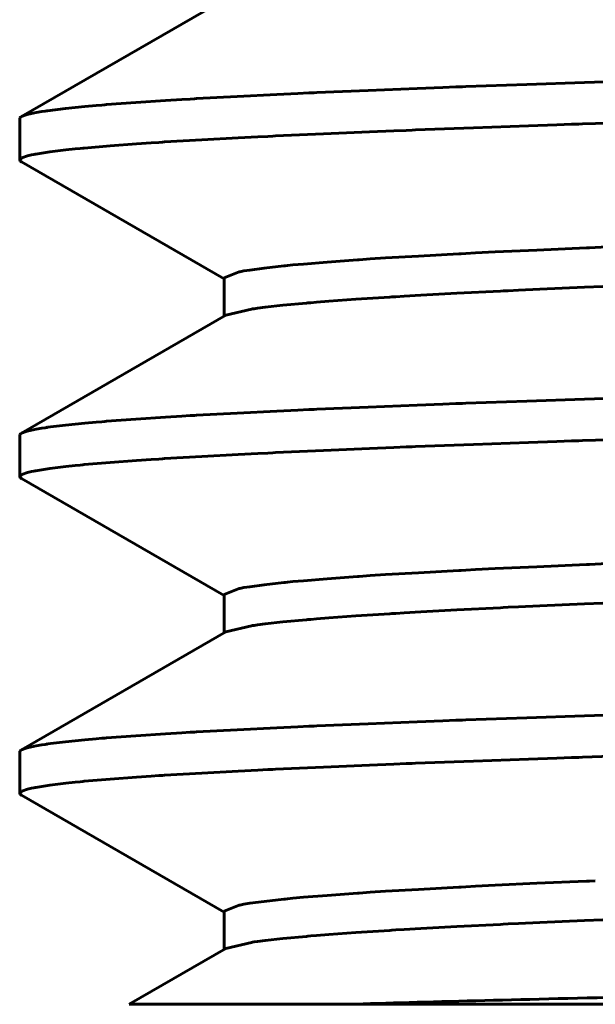
# Model space of a CAD drawing. Units: millimetres. Extents: x -250 to 250, y -664 to 664.
# Drawn here: x -17 to -13, y -414 to -407 of the extents above; entities that cross this region are included whole.
import ezdxf

# ---------------------------------------------------------------- set-up
doc = ezdxf.new("R2010")
doc.units = ezdxf.units.MM
doc.linetypes.add('K5LT_BASIC', pattern=[0])
doc.layers.add('Системный слой (1)', color=7, linetype='Continuous', true_color=0x909090)

# ---------------------------------------------------------------- blocks, each defined once
blk = doc.blocks.new('U40')
at = {"layer": 'Системный слой (1)', "color": 150, "linetype": 'K5LT_BASIC', "lineweight": 60, "true_color": 0x0080ff}
for p, q in [((-13.0418, -407.301), (-13.4427, -407.3154)), ((-12.8338, -407.2938), (-13.0418, -407.301)), ((-12.728, -407.2902), (-12.8338, -407.2938)), ((-12.6747, -407.2884), (-12.728, -407.2902)), ((-12.6479, -407.2875), (-12.6747, -407.2884)), ((-12.1582, -407.2715), (-12.6479, -407.2875)), ((-14.9418, -407.378), (-15.0149, -407.3815)), ((-14.9047, -407.3762), (-14.9418, -407.378)), ((-14.886, -407.3753), (-14.9047, -407.3762)), ((-14.5364, -407.3592), (-14.886, -407.3753)), ((-14.2003, -407.3449), (-14.5364, -407.3592)), ((-14.0241, -407.3377), (-14.2003, -407.3449)), ((-13.934, -407.3341), (-14.0241, -407.3377)), ((-13.8885, -407.3323), (-13.934, -407.3341)), ((-13.8656, -407.3314), (-13.8885, -407.3323)), ((-13.4427, -407.3154), (-13.8656, -407.3314)), ((-16.0916, -407.4469), (-16.2797, -407.463)), ((-15.898, -407.4326), (-16.0916, -407.4469)), ((-15.7921, -407.4254), (-15.898, -407.4326)), ((-15.7369, -407.4218), (-15.7921, -407.4254)), ((-15.7088, -407.42), (-15.7369, -407.4218)), ((-15.6945, -407.4191), (-15.7088, -407.42)), ((-15.4236, -407.4031), (-15.6945, -407.4191)), ((-15.1569, -407.3887), (-15.4236, -407.4031)), ((-15.0149, -407.3815), (-15.1569, -407.3887)), ((-16.6943, -407.5203), (-16.7348, -407.5346)), ((-16.6645, -407.5131), (-16.6943, -407.5203)), ((-16.6472, -407.5096), (-16.6645, -407.5131)), ((-16.638, -407.5078), (-16.6472, -407.5096)), ((-16.6332, -407.5069), (-16.638, -407.5078)), ((-16.5307, -407.4908), (-16.6332, -407.5069)), ((-16.4129, -407.4764), (-16.5307, -407.4908)), ((-16.3446, -407.4693), (-16.4129, -407.4764)), ((-16.3081, -407.4657), (-16.3446, -407.4693)), ((-16.2893, -407.4639), (-16.3081, -407.4657)), ((-16.2797, -407.463), (-16.2893, -407.4639)), ((-16.7348, -407.5346), (-16.75, -407.5503)), ((-16.75, -407.5503), (-16.7487, -407.5549)), ((-16.7487, -407.5549), (-16.7469, -407.5573)), ((-16.7469, -407.5573), (-16.7468, -407.5575)), ((-16.7468, -407.5575), (-16.7465, -407.5578)), ((-16.7465, -407.5578), (-16.7459, -407.5584)), ((-16.7459, -407.5584), (-16.7445, -407.5597)), ((-16.7445, -407.5597), (-16.7412, -407.5622)), ((-16.7412, -407.5622), (-16.7379, -407.5642)), ((-12.8338, -409.6028), (-13.0418, -409.61)), ((-12.728, -409.5992), (-12.8338, -409.6028)), ((-12.6747, -409.5974), (-12.728, -409.5992)), ((-12.6479, -409.5965), (-12.6747, -409.5974)), ((-12.1582, -409.5805), (-12.6479, -409.5965)), ((-14.5364, -409.6682), (-14.886, -409.6843)), ((-14.2003, -409.6539), (-14.5364, -409.6682)), ((-14.0241, -409.6467), (-14.2003, -409.6539)), ((-13.934, -409.6431), (-14.0241, -409.6467)), ((-13.8885, -409.6413), (-13.934, -409.6431)), ((-13.8656, -409.6404), (-13.8885, -409.6413)), ((-13.4427, -409.6244), (-13.8656, -409.6404)), ((-13.0418, -409.61), (-13.4427, -409.6244)), ((-15.898, -409.7416), (-16.0916, -409.7559)), ((-15.7921, -409.7344), (-15.898, -409.7416)), ((-15.7369, -409.7308), (-15.7921, -409.7344)), ((-15.7088, -409.729), (-15.7369, -409.7308)), ((-15.6945, -409.7281), (-15.7088, -409.729)), ((-15.4236, -409.7121), (-15.6945, -409.7281)), ((-15.1569, -409.6977), (-15.4236, -409.7121)), ((-15.0149, -409.6905), (-15.1569, -409.6977)), ((-14.9418, -409.687), (-15.0149, -409.6905)), ((-14.9047, -409.6852), (-14.9418, -409.687)), ((-14.886, -409.6843), (-14.9047, -409.6852)), ((-16.6472, -409.8186), (-16.6645, -409.8221)), ((-16.638, -409.8168), (-16.6472, -409.8186)), ((-16.6332, -409.8159), (-16.638, -409.8168)), ((-16.5307, -409.7998), (-16.6332, -409.8159)), ((-16.4129, -409.7854), (-16.5307, -409.7998)), ((-16.3446, -409.7783), (-16.4129, -409.7854)), ((-16.3081, -409.7747), (-16.3446, -409.7783)), ((-16.2893, -409.7729), (-16.3081, -409.7747)), ((-16.2797, -409.772), (-16.2893, -409.7729)), ((-16.0916, -409.7559), (-16.2797, -409.772)), ((-16.7348, -409.8436), (-16.75, -409.8593)), ((-16.75, -409.8593), (-16.7487, -409.8639)), ((-16.7487, -409.8639), (-16.7469, -409.8663)), ((-16.7469, -409.8663), (-16.7468, -409.8665)), ((-16.7468, -409.8665), (-16.7465, -409.8668)), ((-16.7465, -409.8668), (-16.7459, -409.8674)), ((-16.7459, -409.8674), (-16.7445, -409.8687)), ((-16.7445, -409.8687), (-16.7412, -409.8712)), ((-16.7412, -409.8712), (-16.7379, -409.8732)), ((-16.6943, -409.8293), (-16.7348, -409.8436)), ((-16.6645, -409.8221), (-16.6943, -409.8293)), ((-12.1582, -411.8895), (-12.6479, -411.9055)), ((-14.2003, -411.9629), (-14.5364, -411.9772)), ((-14.0241, -411.9557), (-14.2003, -411.9629)), ((-13.934, -411.9521), (-14.0241, -411.9557)), ((-13.8885, -411.9503), (-13.934, -411.9521)), ((-13.8656, -411.9494), (-13.8885, -411.9503)), ((-13.4427, -411.9334), (-13.8656, -411.9494)), ((-13.0418, -411.919), (-13.4427, -411.9334)), ((-12.8338, -411.9118), (-13.0418, -411.919)), ((-12.728, -411.9082), (-12.8338, -411.9118)), ((-12.6747, -411.9064), (-12.728, -411.9082)), ((-12.6479, -411.9055), (-12.6747, -411.9064)), ((-15.7921, -412.0434), (-15.898, -412.0506)), ((-15.7369, -412.0398), (-15.7921, -412.0434)), ((-15.7088, -412.038), (-15.7369, -412.0398)), ((-15.6945, -412.0371), (-15.7088, -412.038)), ((-15.4236, -412.0211), (-15.6945, -412.0371)), ((-15.1569, -412.0067), (-15.4236, -412.0211)), ((-15.0149, -411.9995), (-15.1569, -412.0067)), ((-14.9418, -411.996), (-15.0149, -411.9995)), ((-14.9047, -411.9942), (-14.9418, -411.996)), ((-14.886, -411.9933), (-14.9047, -411.9942)), ((-14.5364, -411.9772), (-14.886, -411.9933)), ((-16.5307, -412.1088), (-16.6332, -412.1249)), ((-16.4129, -412.0944), (-16.5307, -412.1088)), ((-16.3446, -412.0873), (-16.4129, -412.0944)), ((-16.3081, -412.0837), (-16.3446, -412.0873)), ((-16.2893, -412.0819), (-16.3081, -412.0837)), ((-16.2797, -412.081), (-16.2893, -412.0819)), ((-16.0916, -412.0649), (-16.2797, -412.081)), ((-15.898, -412.0506), (-16.0916, -412.0649)), ((-16.7348, -412.1526), (-16.75, -412.1683)), ((-16.75, -412.1683), (-16.7487, -412.1729)), ((-16.7487, -412.1729), (-16.7469, -412.1753)), ((-16.7469, -412.1753), (-16.7468, -412.1755)), ((-16.7468, -412.1755), (-16.7465, -412.1758)), ((-16.7465, -412.1758), (-16.7459, -412.1764)), ((-16.7459, -412.1764), (-16.7445, -412.1777)), ((-16.7445, -412.1777), (-16.7412, -412.1802)), ((-16.7412, -412.1802), (-16.7379, -412.1822)), ((-16.6943, -412.1383), (-16.7348, -412.1526)), ((-16.6645, -412.1311), (-16.6943, -412.1383)), ((-16.6472, -412.1276), (-16.6645, -412.1311)), ((-16.638, -412.1258), (-16.6472, -412.1276)), ((-16.6332, -412.1249), (-16.638, -412.1258))]:
    blk.add_line(p, q, dxfattribs=at)
blk = doc.blocks.new('U68')
at = {"layer": 'Системный слой (1)', "color": 150, "linetype": 'K5LT_BASIC', "lineweight": 60, "true_color": 0x0080ff}
for p, q in [((-13.8426, -408.2507), (-13.549, -408.2347)), ((-13.549, -408.2347), (-13.5318, -408.2338)), ((-13.5318, -408.2338), (-13.4972, -408.232)), ((-13.4972, -408.232), (-13.4271, -408.2284)), ((-13.4271, -408.2284), (-13.2831, -408.2212)), ((-13.2831, -408.2212), (-12.9799, -408.2069)), ((-12.9799, -408.2069), (-12.6176, -408.1909)), ((-12.6176, -408.1909), (-12.5966, -408.19)), ((-12.5966, -408.19), (-12.5544, -408.1882)), ((-12.5544, -408.1882), (-12.4691, -408.1846)), ((-14.7601, -408.316), (-14.6818, -408.3089)), ((-14.6818, -408.3089), (-14.5085, -408.2945)), ((-14.5085, -408.2945), (-14.288, -408.2785)), ((-14.288, -408.2785), (-14.2748, -408.2776)), ((-14.2748, -408.2776), (-14.2484, -408.2758)), ((-14.2484, -408.2758), (-14.1944, -408.2722)), ((-14.1944, -408.2722), (-14.0825, -408.265)), ((-14.0825, -408.265), (-13.8426, -408.2507)), ((-15.2603, -408.4104), (-15.1497, -408.3661)), ((-15.1497, -408.3661), (-15.1452, -408.3652)), ((-15.1452, -408.3652), (-15.1359, -408.3634)), ((-15.1359, -408.3634), (-15.1163, -408.3598)), ((-15.1163, -408.3598), (-15.0726, -408.3527)), ((-15.0726, -408.3527), (-14.9682, -408.3384)), ((-14.9682, -408.3384), (-14.8241, -408.3223)), ((-14.8241, -408.3223), (-14.8152, -408.3214)), ((-14.8152, -408.3214), (-14.7972, -408.3196)), ((-14.7972, -408.3196), (-14.7601, -408.316)), ((-13.4972, -410.541), (-13.4271, -410.5374)), ((-13.4271, -410.5374), (-13.2831, -410.5302)), ((-13.2831, -410.5302), (-12.9799, -410.5159)), ((-12.9799, -410.5159), (-12.6176, -410.4999)), ((-12.6176, -410.4999), (-12.5966, -410.499)), ((-12.5966, -410.499), (-12.5544, -410.4972)), ((-12.5544, -410.4972), (-12.4691, -410.4936)), ((-14.6818, -410.6179), (-14.5085, -410.6035)), ((-14.5085, -410.6035), (-14.288, -410.5875)), ((-14.288, -410.5875), (-14.2748, -410.5866)), ((-14.2748, -410.5866), (-14.2484, -410.5848)), ((-14.2484, -410.5848), (-14.1944, -410.5812)), ((-14.1944, -410.5812), (-14.0825, -410.574)), ((-14.0825, -410.574), (-13.8426, -410.5597)), ((-13.8426, -410.5597), (-13.549, -410.5437)), ((-13.549, -410.5437), (-13.5318, -410.5428)), ((-13.5318, -410.5428), (-13.4972, -410.541)), ((-15.2603, -410.7194), (-15.1497, -410.6751)), ((-15.1497, -410.6751), (-15.1452, -410.6742)), ((-15.1452, -410.6742), (-15.1359, -410.6724)), ((-15.1359, -410.6724), (-15.1163, -410.6688)), ((-15.1163, -410.6688), (-15.0726, -410.6617)), ((-15.0726, -410.6617), (-14.9682, -410.6474)), ((-14.9682, -410.6474), (-14.8241, -410.6313)), ((-14.8241, -410.6313), (-14.8152, -410.6304)), ((-14.8152, -410.6304), (-14.7972, -410.6286)), ((-14.7972, -410.6286), (-14.7601, -410.625)), ((-14.7601, -410.625), (-14.6818, -410.6179)), ((-13.2831, -412.8392), (-12.9799, -412.8249)), ((-12.9799, -412.8249), (-12.6176, -412.8089)), ((-12.6176, -412.8089), (-12.5966, -412.808)), ((-12.5966, -412.808), (-12.5544, -412.8062)), ((-14.5085, -412.9125), (-14.288, -412.8965)), ((-14.288, -412.8965), (-14.2748, -412.8956)), ((-14.2748, -412.8956), (-14.2484, -412.8938)), ((-14.2484, -412.8938), (-14.1944, -412.8902)), ((-14.1944, -412.8902), (-14.0825, -412.883)), ((-14.0825, -412.883), (-13.8426, -412.8687)), ((-13.8426, -412.8687), (-13.549, -412.8527)), ((-13.549, -412.8527), (-13.5318, -412.8518)), ((-13.5318, -412.8518), (-13.4972, -412.85)), ((-13.4972, -412.85), (-13.4271, -412.8464)), ((-13.4271, -412.8464), (-13.2831, -412.8392)), ((-15.1359, -412.9814), (-15.1163, -412.9778)), ((-15.1163, -412.9778), (-15.0726, -412.9707)), ((-15.0726, -412.9707), (-14.9682, -412.9564)), ((-14.9682, -412.9564), (-14.8241, -412.9403)), ((-14.8241, -412.9403), (-14.8152, -412.9394)), ((-14.8152, -412.9394), (-14.7972, -412.9376)), ((-14.7972, -412.9376), (-14.7601, -412.934)), ((-14.7601, -412.934), (-14.6818, -412.9269)), ((-14.6818, -412.9269), (-14.5085, -412.9125)), ((-15.2603, -413.0284), (-15.1497, -412.9841)), ((-15.1497, -412.9841), (-15.1452, -412.9832)), ((-15.1452, -412.9832), (-15.1359, -412.9814))]:
    blk.add_line(p, q, dxfattribs=at)
blk = doc.blocks.new('U78')
at = {"layer": 'Системный слой (1)', "color": 150, "linetype": 'K5LT_BASIC', "lineweight": 60, "true_color": 0x0080ff}
for p, q in [((-13.8252, -408.5363), (-13.5627, -408.522)), ((-13.5627, -408.522), (-13.2446, -408.506)), ((-13.2446, -408.506), (-13.226, -408.5051)), ((-13.226, -408.5051), (-13.1887, -408.5033)), ((-13.1887, -408.5033), (-13.1132, -408.4997)), ((-13.1132, -408.4997), (-12.9584, -408.4925)), ((-12.9584, -408.4925), (-12.634, -408.4782)), ((-12.634, -408.4782), (-12.2489, -408.4622)), ((-14.8314, -408.6097), (-14.6602, -408.5936)), ((-14.6602, -408.5936), (-14.6499, -408.5927)), ((-14.6499, -408.5927), (-14.6289, -408.5909)), ((-14.6289, -408.5909), (-14.5858, -408.5873)), ((-14.5858, -408.5873), (-14.4956, -408.5802)), ((-14.4956, -408.5802), (-14.2987, -408.5658)), ((-14.2987, -408.5658), (-14.0522, -408.5498)), ((-14.0522, -408.5498), (-14.0376, -408.5489)), ((-14.0376, -408.5489), (-14.0083, -408.5471)), ((-14.0083, -408.5471), (-13.9486, -408.5435)), ((-13.9486, -408.5435), (-13.8252, -408.5363)), ((-15.247, -408.6817), (-15.0602, -408.6374)), ((-15.0602, -408.6374), (-15.0541, -408.6365)), ((-15.0541, -408.6365), (-15.0417, -408.6347)), ((-15.0417, -408.6347), (-15.016, -408.6311)), ((-15.016, -408.6311), (-14.9601, -408.624)), ((-14.9601, -408.624), (-14.8314, -408.6097)), ((-13.5627, -410.831), (-13.2446, -410.815)), ((-13.2446, -410.815), (-13.226, -410.8141)), ((-13.226, -410.8141), (-13.1887, -410.8123)), ((-13.1887, -410.8123), (-13.1132, -410.8087)), ((-13.1132, -410.8087), (-12.9584, -410.8015)), ((-12.9584, -410.8015), (-12.634, -410.7872)), ((-12.634, -410.7872), (-12.2489, -410.7712)), ((-14.6289, -410.8999), (-14.5858, -410.8963)), ((-14.5858, -410.8963), (-14.4956, -410.8892)), ((-14.4956, -410.8892), (-14.2987, -410.8748)), ((-14.2987, -410.8748), (-14.0522, -410.8588)), ((-14.0522, -410.8588), (-14.0376, -410.8579)), ((-14.0376, -410.8579), (-14.0083, -410.8561)), ((-14.0083, -410.8561), (-13.9486, -410.8525)), ((-13.9486, -410.8525), (-13.8252, -410.8453)), ((-13.8252, -410.8453), (-13.5627, -410.831)), ((-15.247, -410.9907), (-15.0602, -410.9464)), ((-15.0602, -410.9464), (-15.0541, -410.9455)), ((-15.0541, -410.9455), (-15.0417, -410.9437)), ((-15.0417, -410.9437), (-15.016, -410.9401)), ((-15.016, -410.9401), (-14.9601, -410.933)), ((-14.9601, -410.933), (-14.8314, -410.9187)), ((-14.8314, -410.9187), (-14.6602, -410.9026)), ((-14.6602, -410.9026), (-14.6499, -410.9017)), ((-14.6499, -410.9017), (-14.6289, -410.8999)), ((-13.5627, -413.14), (-13.2446, -413.124)), ((-13.2446, -413.124), (-13.226, -413.1231)), ((-13.226, -413.1231), (-13.1887, -413.1213)), ((-13.1887, -413.1213), (-13.1132, -413.1177)), ((-13.1132, -413.1177), (-12.9584, -413.1105)), ((-12.9584, -413.1105), (-12.634, -413.0962)), ((-12.634, -413.0962), (-12.2489, -413.0802)), ((-14.4956, -413.1982), (-14.2987, -413.1838)), ((-14.2987, -413.1838), (-14.0522, -413.1678)), ((-14.0522, -413.1678), (-14.0376, -413.1669)), ((-14.0376, -413.1669), (-14.0083, -413.1651)), ((-14.0083, -413.1651), (-13.9486, -413.1615)), ((-13.9486, -413.1615), (-13.8252, -413.1543)), ((-13.8252, -413.1543), (-13.5627, -413.14)), ((-15.247, -413.2997), (-15.0602, -413.2554)), ((-15.0602, -413.2554), (-15.0541, -413.2545)), ((-15.0541, -413.2545), (-15.0417, -413.2527)), ((-15.0417, -413.2527), (-15.016, -413.2491)), ((-15.016, -413.2491), (-14.9601, -413.242)), ((-14.9601, -413.242), (-14.8314, -413.2277)), ((-14.8314, -413.2277), (-14.6602, -413.2116)), ((-14.6602, -413.2116), (-14.6499, -413.2107)), ((-14.6499, -413.2107), (-14.6289, -413.2089)), ((-14.6289, -413.2089), (-14.5858, -413.2053)), ((-14.5858, -413.2053), (-14.4956, -413.1982))]:
    blk.add_line(p, q, dxfattribs=at)
blk = doc.blocks.new('U79')
at = {"layer": 'Системный слой (1)', "color": 150, "linetype": 'K5LT_BASIC', "lineweight": 60, "true_color": 0x0080ff}
for p, q in [((-13.571, -407.0179), (-13.6663, -407.0215)), ((-13.5229, -407.0161), (-13.571, -407.0179)), ((-13.4988, -407.0152), (-13.5229, -407.0161)), ((-13.0538, -406.9992), (-13.4988, -407.0152)), ((-12.6334, -406.9848), (-13.0538, -406.9992)), ((-12.4159, -406.9777), (-12.6334, -406.9848)), ((-15.1645, -407.0869), (-15.461, -407.103)), ((-14.8753, -407.0726), (-15.1645, -407.0869)), ((-14.7222, -407.0654), (-14.8753, -407.0726)), ((-14.6436, -407.0618), (-14.7222, -407.0654)), ((-14.6037, -407.06), (-14.6436, -407.0618)), ((-14.5837, -407.0591), (-14.6037, -407.06)), ((-14.2101, -407.0431), (-14.5837, -407.0591)), ((-13.8528, -407.0287), (-14.2101, -407.0431)), ((-13.6663, -407.0215), (-13.8528, -407.0287)), ((-16.2741, -407.1603), (-16.4163, -407.1746)), ((-16.1937, -407.1531), (-16.2741, -407.1603)), ((-16.1512, -407.1495), (-16.1937, -407.1531)), ((-16.1294, -407.1477), (-16.1512, -407.1495)), ((-16.1183, -407.1468), (-16.1294, -407.1477)), ((-15.9034, -407.1307), (-16.1183, -407.1468)), ((-15.6863, -407.1164), (-15.9034, -407.1307)), ((-15.5687, -407.1092), (-15.6863, -407.1164)), ((-15.5077, -407.1057), (-15.5687, -407.1092)), ((-15.4767, -407.1039), (-15.5077, -407.1057)), ((-15.461, -407.103), (-15.4767, -407.1039)), ((-16.7379, -407.2341), (-16.7446, -407.2388)), ((-16.6956, -407.2185), (-16.7379, -407.2341)), ((-16.6304, -407.2041), (-16.6956, -407.2185)), ((-16.5883, -407.197), (-16.6304, -407.2041)), ((-16.5648, -407.1934), (-16.5883, -407.197)), ((-16.5525, -407.1916), (-16.5648, -407.1934)), ((-16.5463, -407.1907), (-16.5525, -407.1916)), ((-16.4163, -407.1746), (-16.5463, -407.1907)), ((-16.7497, -407.2461), (-16.75, -407.2481)), ((-16.7487, -407.2435), (-16.7497, -407.2461)), ((-16.7479, -407.2423), (-16.7487, -407.2435)), ((-16.7474, -407.2417), (-16.7479, -407.2423)), ((-16.7472, -407.2413), (-16.7474, -407.2417)), ((-16.747, -407.2412), (-16.7472, -407.2413)), ((-16.7446, -407.2388), (-16.747, -407.2412)), ((-13.0538, -409.3082), (-13.4988, -409.3242)), ((-12.6334, -409.2938), (-13.0538, -409.3082)), ((-12.4159, -409.2867), (-12.6334, -409.2938)), ((-14.8753, -409.3816), (-15.1645, -409.3959)), ((-14.7222, -409.3744), (-14.8753, -409.3816)), ((-14.6436, -409.3708), (-14.7222, -409.3744)), ((-14.6037, -409.369), (-14.6436, -409.3708)), ((-14.5837, -409.3681), (-14.6037, -409.369)), ((-14.2101, -409.3521), (-14.5837, -409.3681)), ((-13.8528, -409.3377), (-14.2101, -409.3521)), ((-13.6663, -409.3305), (-13.8528, -409.3377)), ((-13.571, -409.3269), (-13.6663, -409.3305)), ((-13.5229, -409.3251), (-13.571, -409.3269)), ((-13.4988, -409.3242), (-13.5229, -409.3251)), ((-16.1937, -409.4621), (-16.2741, -409.4693)), ((-16.1512, -409.4585), (-16.1937, -409.4621)), ((-16.1294, -409.4567), (-16.1512, -409.4585)), ((-16.1183, -409.4558), (-16.1294, -409.4567)), ((-15.9034, -409.4397), (-16.1183, -409.4558)), ((-15.6863, -409.4254), (-15.9034, -409.4397)), ((-15.5687, -409.4182), (-15.6863, -409.4254)), ((-15.5077, -409.4147), (-15.5687, -409.4182)), ((-15.4767, -409.4129), (-15.5077, -409.4147)), ((-15.461, -409.412), (-15.4767, -409.4129)), ((-15.1645, -409.3959), (-15.461, -409.412)), ((-16.6956, -409.5275), (-16.7379, -409.5431)), ((-16.6304, -409.5131), (-16.6956, -409.5275)), ((-16.5883, -409.506), (-16.6304, -409.5131)), ((-16.5648, -409.5024), (-16.5883, -409.506)), ((-16.5525, -409.5006), (-16.5648, -409.5024)), ((-16.5463, -409.4997), (-16.5525, -409.5006)), ((-16.4163, -409.4836), (-16.5463, -409.4997)), ((-16.2741, -409.4693), (-16.4163, -409.4836)), ((-16.7497, -409.5551), (-16.75, -409.5571)), ((-16.7487, -409.5525), (-16.7497, -409.5551)), ((-16.7479, -409.5513), (-16.7487, -409.5525)), ((-16.7474, -409.5507), (-16.7479, -409.5513)), ((-16.7472, -409.5503), (-16.7474, -409.5507)), ((-16.747, -409.5502), (-16.7472, -409.5503)), ((-16.7446, -409.5478), (-16.747, -409.5502)), ((-16.7379, -409.5431), (-16.7446, -409.5478)), ((-12.6334, -411.6028), (-13.0538, -411.6172)), ((-12.4159, -411.5957), (-12.6334, -411.6028)), ((-14.7222, -411.6834), (-14.8753, -411.6906)), ((-14.6436, -411.6798), (-14.7222, -411.6834)), ((-14.6037, -411.678), (-14.6436, -411.6798)), ((-14.5837, -411.6771), (-14.6037, -411.678)), ((-14.2101, -411.6611), (-14.5837, -411.6771)), ((-13.8528, -411.6467), (-14.2101, -411.6611)), ((-13.6663, -411.6395), (-13.8528, -411.6467)), ((-13.571, -411.6359), (-13.6663, -411.6395)), ((-13.5229, -411.6341), (-13.571, -411.6359)), ((-13.4988, -411.6332), (-13.5229, -411.6341)), ((-13.0538, -411.6172), (-13.4988, -411.6332)), ((-15.9034, -411.7487), (-16.1183, -411.7648)), ((-15.6863, -411.7344), (-15.9034, -411.7487)), ((-15.5687, -411.7272), (-15.6863, -411.7344)), ((-15.5077, -411.7237), (-15.5687, -411.7272)), ((-15.4767, -411.7219), (-15.5077, -411.7237)), ((-15.461, -411.721), (-15.4767, -411.7219)), ((-15.1645, -411.7049), (-15.461, -411.721)), ((-14.8753, -411.6906), (-15.1645, -411.7049)), ((-16.6304, -411.8221), (-16.6956, -411.8365)), ((-16.5883, -411.815), (-16.6304, -411.8221)), ((-16.5648, -411.8114), (-16.5883, -411.815)), ((-16.5525, -411.8096), (-16.5648, -411.8114)), ((-16.5463, -411.8087), (-16.5525, -411.8096)), ((-16.4163, -411.7926), (-16.5463, -411.8087)), ((-16.2741, -411.7783), (-16.4163, -411.7926)), ((-16.1937, -411.7711), (-16.2741, -411.7783)), ((-16.1512, -411.7675), (-16.1937, -411.7711)), ((-16.1294, -411.7657), (-16.1512, -411.7675)), ((-16.1183, -411.7648), (-16.1294, -411.7657)), ((-16.7497, -411.8641), (-16.75, -411.8661)), ((-16.7487, -411.8615), (-16.7497, -411.8641)), ((-16.7479, -411.8603), (-16.7487, -411.8615)), ((-16.7474, -411.8597), (-16.7479, -411.8603)), ((-16.7472, -411.8593), (-16.7474, -411.8597)), ((-16.747, -411.8592), (-16.7472, -411.8593)), ((-16.7446, -411.8568), (-16.747, -411.8592)), ((-16.7379, -411.8521), (-16.7446, -411.8568)), ((-16.6956, -411.8365), (-16.7379, -411.8521))]:
    blk.add_line(p, q, dxfattribs=at)
blk = doc.blocks.new('U120')
at = {"layer": 'Системный слой (1)', "color": 150, "linetype": 'K5LT_BASIC', "lineweight": 60, "true_color": 0x0080ff}
for p, q in [((-13.0418, -407.301), (-13.4427, -407.3154)), ((-12.8338, -407.2938), (-13.0418, -407.301)), ((-12.728, -407.2902), (-12.8338, -407.2938)), ((-12.6747, -407.2884), (-12.728, -407.2902)), ((-12.6479, -407.2875), (-12.6747, -407.2884)), ((-12.1582, -407.2715), (-12.6479, -407.2875)), ((-14.9418, -407.378), (-15.0149, -407.3815)), ((-14.9047, -407.3762), (-14.9418, -407.378)), ((-14.886, -407.3753), (-14.9047, -407.3762)), ((-14.5364, -407.3592), (-14.886, -407.3753)), ((-14.2003, -407.3449), (-14.5364, -407.3592)), ((-14.0241, -407.3377), (-14.2003, -407.3449)), ((-13.934, -407.3341), (-14.0241, -407.3377)), ((-13.8885, -407.3323), (-13.934, -407.3341)), ((-13.8656, -407.3314), (-13.8885, -407.3323)), ((-13.4427, -407.3154), (-13.8656, -407.3314)), ((-16.0916, -407.4469), (-16.2797, -407.463)), ((-15.898, -407.4326), (-16.0916, -407.4469)), ((-15.7921, -407.4254), (-15.898, -407.4326)), ((-15.7369, -407.4218), (-15.7921, -407.4254)), ((-15.7088, -407.42), (-15.7369, -407.4218)), ((-15.6945, -407.4191), (-15.7088, -407.42)), ((-15.4236, -407.4031), (-15.6945, -407.4191)), ((-15.1569, -407.3887), (-15.4236, -407.4031)), ((-15.0149, -407.3815), (-15.1569, -407.3887)), ((-16.6943, -407.5203), (-16.7348, -407.5346)), ((-16.6645, -407.5131), (-16.6943, -407.5203)), ((-16.6472, -407.5096), (-16.6645, -407.5131)), ((-16.638, -407.5078), (-16.6472, -407.5096)), ((-16.6332, -407.5069), (-16.638, -407.5078)), ((-16.5307, -407.4908), (-16.6332, -407.5069)), ((-16.4129, -407.4764), (-16.5307, -407.4908)), ((-16.3446, -407.4693), (-16.4129, -407.4764)), ((-16.3081, -407.4657), (-16.3446, -407.4693)), ((-16.2893, -407.4639), (-16.3081, -407.4657)), ((-16.2797, -407.463), (-16.2893, -407.4639)), ((-16.7348, -407.5346), (-16.75, -407.5503)), ((-16.75, -407.5503), (-16.7487, -407.5549)), ((-16.7487, -407.5549), (-16.7469, -407.5573)), ((-16.7469, -407.5573), (-16.7468, -407.5575)), ((-16.7468, -407.5575), (-16.7465, -407.5578)), ((-16.7465, -407.5578), (-16.7459, -407.5584)), ((-16.7459, -407.5584), (-16.7445, -407.5597)), ((-16.7445, -407.5597), (-16.7412, -407.5622)), ((-16.7412, -407.5622), (-16.7379, -407.5642)), ((-12.8338, -409.6028), (-13.0418, -409.61)), ((-12.728, -409.5992), (-12.8338, -409.6028)), ((-12.6747, -409.5974), (-12.728, -409.5992)), ((-12.6479, -409.5965), (-12.6747, -409.5974)), ((-12.1582, -409.5805), (-12.6479, -409.5965)), ((-14.5364, -409.6682), (-14.886, -409.6843)), ((-14.2003, -409.6539), (-14.5364, -409.6682)), ((-14.0241, -409.6467), (-14.2003, -409.6539)), ((-13.934, -409.6431), (-14.0241, -409.6467)), ((-13.8885, -409.6413), (-13.934, -409.6431)), ((-13.8656, -409.6404), (-13.8885, -409.6413)), ((-13.4427, -409.6244), (-13.8656, -409.6404)), ((-13.0418, -409.61), (-13.4427, -409.6244)), ((-15.898, -409.7416), (-16.0916, -409.7559)), ((-15.7921, -409.7344), (-15.898, -409.7416)), ((-15.7369, -409.7308), (-15.7921, -409.7344)), ((-15.7088, -409.729), (-15.7369, -409.7308)), ((-15.6945, -409.7281), (-15.7088, -409.729)), ((-15.4236, -409.7121), (-15.6945, -409.7281)), ((-15.1569, -409.6977), (-15.4236, -409.7121)), ((-15.0149, -409.6905), (-15.1569, -409.6977)), ((-14.9418, -409.687), (-15.0149, -409.6905)), ((-14.9047, -409.6852), (-14.9418, -409.687)), ((-14.886, -409.6843), (-14.9047, -409.6852)), ((-16.6472, -409.8186), (-16.6645, -409.8221)), ((-16.638, -409.8168), (-16.6472, -409.8186)), ((-16.6332, -409.8159), (-16.638, -409.8168)), ((-16.5307, -409.7998), (-16.6332, -409.8159)), ((-16.4129, -409.7854), (-16.5307, -409.7998)), ((-16.3446, -409.7783), (-16.4129, -409.7854)), ((-16.3081, -409.7747), (-16.3446, -409.7783)), ((-16.2893, -409.7729), (-16.3081, -409.7747)), ((-16.2797, -409.772), (-16.2893, -409.7729)), ((-16.0916, -409.7559), (-16.2797, -409.772)), ((-16.7348, -409.8436), (-16.75, -409.8593)), ((-16.75, -409.8593), (-16.7487, -409.8639)), ((-16.7487, -409.8639), (-16.7469, -409.8663)), ((-16.7469, -409.8663), (-16.7468, -409.8665)), ((-16.7468, -409.8665), (-16.7465, -409.8668)), ((-16.7465, -409.8668), (-16.7459, -409.8674)), ((-16.7459, -409.8674), (-16.7445, -409.8687)), ((-16.7445, -409.8687), (-16.7412, -409.8712)), ((-16.7412, -409.8712), (-16.7379, -409.8732)), ((-16.6943, -409.8293), (-16.7348, -409.8436)), ((-16.6645, -409.8221), (-16.6943, -409.8293)), ((-12.1582, -411.8895), (-12.6479, -411.9055)), ((-14.2003, -411.9629), (-14.5364, -411.9772)), ((-14.0241, -411.9557), (-14.2003, -411.9629)), ((-13.934, -411.9521), (-14.0241, -411.9557)), ((-13.8885, -411.9503), (-13.934, -411.9521)), ((-13.8656, -411.9494), (-13.8885, -411.9503)), ((-13.4427, -411.9334), (-13.8656, -411.9494)), ((-13.0418, -411.919), (-13.4427, -411.9334)), ((-12.8338, -411.9118), (-13.0418, -411.919)), ((-12.728, -411.9082), (-12.8338, -411.9118)), ((-12.6747, -411.9064), (-12.728, -411.9082)), ((-12.6479, -411.9055), (-12.6747, -411.9064)), ((-15.7921, -412.0434), (-15.898, -412.0506)), ((-15.7369, -412.0398), (-15.7921, -412.0434)), ((-15.7088, -412.038), (-15.7369, -412.0398)), ((-15.6945, -412.0371), (-15.7088, -412.038)), ((-15.4236, -412.0211), (-15.6945, -412.0371)), ((-15.1569, -412.0067), (-15.4236, -412.0211)), ((-15.0149, -411.9995), (-15.1569, -412.0067)), ((-14.9418, -411.996), (-15.0149, -411.9995)), ((-14.9047, -411.9942), (-14.9418, -411.996)), ((-14.886, -411.9933), (-14.9047, -411.9942)), ((-14.5364, -411.9772), (-14.886, -411.9933)), ((-16.5307, -412.1088), (-16.6332, -412.1249)), ((-16.4129, -412.0944), (-16.5307, -412.1088)), ((-16.3446, -412.0873), (-16.4129, -412.0944)), ((-16.3081, -412.0837), (-16.3446, -412.0873)), ((-16.2893, -412.0819), (-16.3081, -412.0837)), ((-16.2797, -412.081), (-16.2893, -412.0819)), ((-16.0916, -412.0649), (-16.2797, -412.081)), ((-15.898, -412.0506), (-16.0916, -412.0649)), ((-16.7348, -412.1526), (-16.75, -412.1683)), ((-16.75, -412.1683), (-16.7487, -412.1729)), ((-16.7487, -412.1729), (-16.7469, -412.1753)), ((-16.7469, -412.1753), (-16.7468, -412.1755)), ((-16.7468, -412.1755), (-16.7465, -412.1758)), ((-16.7465, -412.1758), (-16.7459, -412.1764)), ((-16.7459, -412.1764), (-16.7445, -412.1777)), ((-16.7445, -412.1777), (-16.7412, -412.1802)), ((-16.7412, -412.1802), (-16.7379, -412.1822)), ((-16.6943, -412.1383), (-16.7348, -412.1526)), ((-16.6645, -412.1311), (-16.6943, -412.1383)), ((-16.6472, -412.1276), (-16.6645, -412.1311)), ((-16.638, -412.1258), (-16.6472, -412.1276)), ((-16.6332, -412.1249), (-16.638, -412.1258))]:
    blk.add_line(p, q, dxfattribs=at)
blk = doc.blocks.new('U171')
at = {"layer": 'Системный слой (1)', "color": 150, "linetype": 'K5LT_BASIC', "lineweight": 60, "true_color": 0x0080ff}
for p, q in [((-13.8426, -408.2507), (-13.549, -408.2347)), ((-13.549, -408.2347), (-13.5318, -408.2338)), ((-13.5318, -408.2338), (-13.4972, -408.232)), ((-13.4972, -408.232), (-13.4271, -408.2284)), ((-13.4271, -408.2284), (-13.2831, -408.2212)), ((-13.2831, -408.2212), (-12.9799, -408.2069)), ((-12.9799, -408.2069), (-12.6176, -408.1909)), ((-12.6176, -408.1909), (-12.5966, -408.19)), ((-12.5966, -408.19), (-12.5544, -408.1882)), ((-12.5544, -408.1882), (-12.4691, -408.1846)), ((-14.7601, -408.316), (-14.6818, -408.3089)), ((-14.6818, -408.3089), (-14.5085, -408.2945)), ((-14.5085, -408.2945), (-14.288, -408.2785)), ((-14.288, -408.2785), (-14.2748, -408.2776)), ((-14.2748, -408.2776), (-14.2484, -408.2758)), ((-14.2484, -408.2758), (-14.1944, -408.2722)), ((-14.1944, -408.2722), (-14.0825, -408.265)), ((-14.0825, -408.265), (-13.8426, -408.2507)), ((-15.2603, -408.4104), (-15.1497, -408.3661)), ((-15.1497, -408.3661), (-15.1452, -408.3652)), ((-15.1452, -408.3652), (-15.1359, -408.3634)), ((-15.1359, -408.3634), (-15.1163, -408.3598)), ((-15.1163, -408.3598), (-15.0726, -408.3527)), ((-15.0726, -408.3527), (-14.9682, -408.3384)), ((-14.9682, -408.3384), (-14.8241, -408.3223)), ((-14.8241, -408.3223), (-14.8152, -408.3214)), ((-14.8152, -408.3214), (-14.7972, -408.3196)), ((-14.7972, -408.3196), (-14.7601, -408.316)), ((-13.4972, -410.541), (-13.4271, -410.5374)), ((-13.4271, -410.5374), (-13.2831, -410.5302)), ((-13.2831, -410.5302), (-12.9799, -410.5159)), ((-12.9799, -410.5159), (-12.6176, -410.4999)), ((-12.6176, -410.4999), (-12.5966, -410.499)), ((-12.5966, -410.499), (-12.5544, -410.4972)), ((-12.5544, -410.4972), (-12.4691, -410.4936)), ((-14.6818, -410.6179), (-14.5085, -410.6035)), ((-14.5085, -410.6035), (-14.288, -410.5875)), ((-14.288, -410.5875), (-14.2748, -410.5866)), ((-14.2748, -410.5866), (-14.2484, -410.5848)), ((-14.2484, -410.5848), (-14.1944, -410.5812)), ((-14.1944, -410.5812), (-14.0825, -410.574)), ((-14.0825, -410.574), (-13.8426, -410.5597)), ((-13.8426, -410.5597), (-13.549, -410.5437)), ((-13.549, -410.5437), (-13.5318, -410.5428)), ((-13.5318, -410.5428), (-13.4972, -410.541)), ((-15.2603, -410.7194), (-15.1497, -410.6751)), ((-15.1497, -410.6751), (-15.1452, -410.6742)), ((-15.1452, -410.6742), (-15.1359, -410.6724)), ((-15.1359, -410.6724), (-15.1163, -410.6688)), ((-15.1163, -410.6688), (-15.0726, -410.6617)), ((-15.0726, -410.6617), (-14.9682, -410.6474)), ((-14.9682, -410.6474), (-14.8241, -410.6313)), ((-14.8241, -410.6313), (-14.8152, -410.6304)), ((-14.8152, -410.6304), (-14.7972, -410.6286)), ((-14.7972, -410.6286), (-14.7601, -410.625)), ((-14.7601, -410.625), (-14.6818, -410.6179)), ((-13.2831, -412.8392), (-12.9799, -412.8249)), ((-12.9799, -412.8249), (-12.6176, -412.8089)), ((-12.6176, -412.8089), (-12.5966, -412.808)), ((-12.5966, -412.808), (-12.5544, -412.8062)), ((-14.5085, -412.9125), (-14.288, -412.8965)), ((-14.288, -412.8965), (-14.2748, -412.8956)), ((-14.2748, -412.8956), (-14.2484, -412.8938)), ((-14.2484, -412.8938), (-14.1944, -412.8902)), ((-14.1944, -412.8902), (-14.0825, -412.883)), ((-14.0825, -412.883), (-13.8426, -412.8687)), ((-13.8426, -412.8687), (-13.549, -412.8527)), ((-13.549, -412.8527), (-13.5318, -412.8518)), ((-13.5318, -412.8518), (-13.4972, -412.85)), ((-13.4972, -412.85), (-13.4271, -412.8464)), ((-13.4271, -412.8464), (-13.2831, -412.8392)), ((-15.1359, -412.9814), (-15.1163, -412.9778)), ((-15.1163, -412.9778), (-15.0726, -412.9707)), ((-15.0726, -412.9707), (-14.9682, -412.9564)), ((-14.9682, -412.9564), (-14.8241, -412.9403)), ((-14.8241, -412.9403), (-14.8152, -412.9394)), ((-14.8152, -412.9394), (-14.7972, -412.9376)), ((-14.7972, -412.9376), (-14.7601, -412.934)), ((-14.7601, -412.934), (-14.6818, -412.9269)), ((-14.6818, -412.9269), (-14.5085, -412.9125)), ((-15.2603, -413.0284), (-15.1497, -412.9841)), ((-15.1497, -412.9841), (-15.1452, -412.9832)), ((-15.1452, -412.9832), (-15.1359, -412.9814))]:
    blk.add_line(p, q, dxfattribs=at)
blk = doc.blocks.new('U191')
at = {"layer": 'Системный слой (1)', "color": 150, "linetype": 'K5LT_BASIC', "lineweight": 60, "true_color": 0x0080ff}
for p, q in [((-13.571, -407.0179), (-13.6663, -407.0215)), ((-13.5229, -407.0161), (-13.571, -407.0179)), ((-13.4988, -407.0152), (-13.5229, -407.0161)), ((-13.0538, -406.9992), (-13.4988, -407.0152)), ((-12.6334, -406.9848), (-13.0538, -406.9992)), ((-12.4159, -406.9777), (-12.6334, -406.9848)), ((-15.1645, -407.0869), (-15.461, -407.103)), ((-14.8753, -407.0726), (-15.1645, -407.0869)), ((-14.7222, -407.0654), (-14.8753, -407.0726)), ((-14.6436, -407.0618), (-14.7222, -407.0654)), ((-14.6037, -407.06), (-14.6436, -407.0618)), ((-14.5837, -407.0591), (-14.6037, -407.06)), ((-14.2101, -407.0431), (-14.5837, -407.0591)), ((-13.8528, -407.0287), (-14.2101, -407.0431)), ((-13.6663, -407.0215), (-13.8528, -407.0287)), ((-16.2741, -407.1603), (-16.4163, -407.1746)), ((-16.1937, -407.1531), (-16.2741, -407.1603)), ((-16.1512, -407.1495), (-16.1937, -407.1531)), ((-16.1294, -407.1477), (-16.1512, -407.1495)), ((-16.1183, -407.1468), (-16.1294, -407.1477)), ((-15.9034, -407.1307), (-16.1183, -407.1468)), ((-15.6863, -407.1164), (-15.9034, -407.1307)), ((-15.5687, -407.1092), (-15.6863, -407.1164)), ((-15.5077, -407.1057), (-15.5687, -407.1092)), ((-15.4767, -407.1039), (-15.5077, -407.1057)), ((-15.461, -407.103), (-15.4767, -407.1039)), ((-16.7379, -407.2341), (-16.7446, -407.2388)), ((-16.6956, -407.2185), (-16.7379, -407.2341)), ((-16.6304, -407.2041), (-16.6956, -407.2185)), ((-16.5883, -407.197), (-16.6304, -407.2041)), ((-16.5648, -407.1934), (-16.5883, -407.197)), ((-16.5525, -407.1916), (-16.5648, -407.1934)), ((-16.5463, -407.1907), (-16.5525, -407.1916)), ((-16.4163, -407.1746), (-16.5463, -407.1907)), ((-16.7497, -407.2461), (-16.75, -407.2481)), ((-16.7487, -407.2435), (-16.7497, -407.2461)), ((-16.7479, -407.2423), (-16.7487, -407.2435)), ((-16.7474, -407.2417), (-16.7479, -407.2423)), ((-16.7472, -407.2413), (-16.7474, -407.2417)), ((-16.747, -407.2412), (-16.7472, -407.2413)), ((-16.7446, -407.2388), (-16.747, -407.2412)), ((-13.0538, -409.3082), (-13.4988, -409.3242)), ((-12.6334, -409.2938), (-13.0538, -409.3082)), ((-12.4159, -409.2867), (-12.6334, -409.2938)), ((-14.8753, -409.3816), (-15.1645, -409.3959)), ((-14.7222, -409.3744), (-14.8753, -409.3816)), ((-14.6436, -409.3708), (-14.7222, -409.3744)), ((-14.6037, -409.369), (-14.6436, -409.3708)), ((-14.5837, -409.3681), (-14.6037, -409.369)), ((-14.2101, -409.3521), (-14.5837, -409.3681)), ((-13.8528, -409.3377), (-14.2101, -409.3521)), ((-13.6663, -409.3305), (-13.8528, -409.3377)), ((-13.571, -409.3269), (-13.6663, -409.3305)), ((-13.5229, -409.3251), (-13.571, -409.3269)), ((-13.4988, -409.3242), (-13.5229, -409.3251)), ((-16.1937, -409.4621), (-16.2741, -409.4693)), ((-16.1512, -409.4585), (-16.1937, -409.4621)), ((-16.1294, -409.4567), (-16.1512, -409.4585)), ((-16.1183, -409.4558), (-16.1294, -409.4567)), ((-15.9034, -409.4397), (-16.1183, -409.4558)), ((-15.6863, -409.4254), (-15.9034, -409.4397)), ((-15.5687, -409.4182), (-15.6863, -409.4254)), ((-15.5077, -409.4147), (-15.5687, -409.4182)), ((-15.4767, -409.4129), (-15.5077, -409.4147)), ((-15.461, -409.412), (-15.4767, -409.4129)), ((-15.1645, -409.3959), (-15.461, -409.412)), ((-16.6956, -409.5275), (-16.7379, -409.5431)), ((-16.6304, -409.5131), (-16.6956, -409.5275)), ((-16.5883, -409.506), (-16.6304, -409.5131)), ((-16.5648, -409.5024), (-16.5883, -409.506)), ((-16.5525, -409.5006), (-16.5648, -409.5024)), ((-16.5463, -409.4997), (-16.5525, -409.5006)), ((-16.4163, -409.4836), (-16.5463, -409.4997)), ((-16.2741, -409.4693), (-16.4163, -409.4836)), ((-16.7497, -409.5551), (-16.75, -409.5571)), ((-16.7487, -409.5525), (-16.7497, -409.5551)), ((-16.7479, -409.5513), (-16.7487, -409.5525)), ((-16.7474, -409.5507), (-16.7479, -409.5513)), ((-16.7472, -409.5503), (-16.7474, -409.5507)), ((-16.747, -409.5502), (-16.7472, -409.5503)), ((-16.7446, -409.5478), (-16.747, -409.5502)), ((-16.7379, -409.5431), (-16.7446, -409.5478)), ((-12.6334, -411.6028), (-13.0538, -411.6172)), ((-12.4159, -411.5957), (-12.6334, -411.6028)), ((-14.7222, -411.6834), (-14.8753, -411.6906)), ((-14.6436, -411.6798), (-14.7222, -411.6834)), ((-14.6037, -411.678), (-14.6436, -411.6798)), ((-14.5837, -411.6771), (-14.6037, -411.678)), ((-14.2101, -411.6611), (-14.5837, -411.6771)), ((-13.8528, -411.6467), (-14.2101, -411.6611)), ((-13.6663, -411.6395), (-13.8528, -411.6467)), ((-13.571, -411.6359), (-13.6663, -411.6395)), ((-13.5229, -411.6341), (-13.571, -411.6359)), ((-13.4988, -411.6332), (-13.5229, -411.6341)), ((-13.0538, -411.6172), (-13.4988, -411.6332)), ((-15.9034, -411.7487), (-16.1183, -411.7648)), ((-15.6863, -411.7344), (-15.9034, -411.7487)), ((-15.5687, -411.7272), (-15.6863, -411.7344)), ((-15.5077, -411.7237), (-15.5687, -411.7272)), ((-15.4767, -411.7219), (-15.5077, -411.7237)), ((-15.461, -411.721), (-15.4767, -411.7219)), ((-15.1645, -411.7049), (-15.461, -411.721)), ((-14.8753, -411.6906), (-15.1645, -411.7049)), ((-16.6304, -411.8221), (-16.6956, -411.8365)), ((-16.5883, -411.815), (-16.6304, -411.8221)), ((-16.5648, -411.8114), (-16.5883, -411.815)), ((-16.5525, -411.8096), (-16.5648, -411.8114)), ((-16.5463, -411.8087), (-16.5525, -411.8096)), ((-16.4163, -411.7926), (-16.5463, -411.8087)), ((-16.2741, -411.7783), (-16.4163, -411.7926)), ((-16.1937, -411.7711), (-16.2741, -411.7783)), ((-16.1512, -411.7675), (-16.1937, -411.7711)), ((-16.1294, -411.7657), (-16.1512, -411.7675)), ((-16.1183, -411.7648), (-16.1294, -411.7657)), ((-16.7497, -411.8641), (-16.75, -411.8661)), ((-16.7487, -411.8615), (-16.7497, -411.8641)), ((-16.7479, -411.8603), (-16.7487, -411.8615)), ((-16.7474, -411.8597), (-16.7479, -411.8603)), ((-16.7472, -411.8593), (-16.7474, -411.8597)), ((-16.747, -411.8592), (-16.7472, -411.8593)), ((-16.7446, -411.8568), (-16.747, -411.8592)), ((-16.7379, -411.8521), (-16.7446, -411.8568)), ((-16.6956, -411.8365), (-16.7379, -411.8521))]:
    blk.add_line(p, q, dxfattribs=at)
blk = doc.blocks.new('U196')
at = {"layer": 'Системный слой (1)', "color": 150, "linetype": 'K5LT_BASIC', "lineweight": 60, "true_color": 0x0080ff}
for p, q in [((-13.8252, -408.5363), (-13.5627, -408.522)), ((-13.5627, -408.522), (-13.2446, -408.506)), ((-13.2446, -408.506), (-13.226, -408.5051)), ((-13.226, -408.5051), (-13.1887, -408.5033)), ((-13.1887, -408.5033), (-13.1132, -408.4997)), ((-13.1132, -408.4997), (-12.9584, -408.4925)), ((-12.9584, -408.4925), (-12.634, -408.4782)), ((-12.634, -408.4782), (-12.2489, -408.4622)), ((-14.8314, -408.6097), (-14.6602, -408.5936)), ((-14.6602, -408.5936), (-14.6499, -408.5927)), ((-14.6499, -408.5927), (-14.6289, -408.5909)), ((-14.6289, -408.5909), (-14.5858, -408.5873)), ((-14.5858, -408.5873), (-14.4956, -408.5802)), ((-14.4956, -408.5802), (-14.2987, -408.5658)), ((-14.2987, -408.5658), (-14.0522, -408.5498)), ((-14.0522, -408.5498), (-14.0376, -408.5489)), ((-14.0376, -408.5489), (-14.0083, -408.5471)), ((-14.0083, -408.5471), (-13.9486, -408.5435)), ((-13.9486, -408.5435), (-13.8252, -408.5363)), ((-15.247, -408.6817), (-15.0602, -408.6374)), ((-15.0602, -408.6374), (-15.0541, -408.6365)), ((-15.0541, -408.6365), (-15.0417, -408.6347)), ((-15.0417, -408.6347), (-15.016, -408.6311)), ((-15.016, -408.6311), (-14.9601, -408.624)), ((-14.9601, -408.624), (-14.8314, -408.6097)), ((-13.5627, -410.831), (-13.2446, -410.815)), ((-13.2446, -410.815), (-13.226, -410.8141)), ((-13.226, -410.8141), (-13.1887, -410.8123)), ((-13.1887, -410.8123), (-13.1132, -410.8087)), ((-13.1132, -410.8087), (-12.9584, -410.8015)), ((-12.9584, -410.8015), (-12.634, -410.7872)), ((-12.634, -410.7872), (-12.2489, -410.7712)), ((-14.6289, -410.8999), (-14.5858, -410.8963)), ((-14.5858, -410.8963), (-14.4956, -410.8892)), ((-14.4956, -410.8892), (-14.2987, -410.8748)), ((-14.2987, -410.8748), (-14.0522, -410.8588)), ((-14.0522, -410.8588), (-14.0376, -410.8579)), ((-14.0376, -410.8579), (-14.0083, -410.8561)), ((-14.0083, -410.8561), (-13.9486, -410.8525)), ((-13.9486, -410.8525), (-13.8252, -410.8453)), ((-13.8252, -410.8453), (-13.5627, -410.831)), ((-15.247, -410.9907), (-15.0602, -410.9464)), ((-15.0602, -410.9464), (-15.0541, -410.9455)), ((-15.0541, -410.9455), (-15.0417, -410.9437)), ((-15.0417, -410.9437), (-15.016, -410.9401)), ((-15.016, -410.9401), (-14.9601, -410.933)), ((-14.9601, -410.933), (-14.8314, -410.9187)), ((-14.8314, -410.9187), (-14.6602, -410.9026)), ((-14.6602, -410.9026), (-14.6499, -410.9017)), ((-14.6499, -410.9017), (-14.6289, -410.8999)), ((-13.5627, -413.14), (-13.2446, -413.124)), ((-13.2446, -413.124), (-13.226, -413.1231)), ((-13.226, -413.1231), (-13.1887, -413.1213)), ((-13.1887, -413.1213), (-13.1132, -413.1177)), ((-13.1132, -413.1177), (-12.9584, -413.1105)), ((-12.9584, -413.1105), (-12.634, -413.0962)), ((-12.634, -413.0962), (-12.2489, -413.0802)), ((-14.4956, -413.1982), (-14.2987, -413.1838)), ((-14.2987, -413.1838), (-14.0522, -413.1678)), ((-14.0522, -413.1678), (-14.0376, -413.1669)), ((-14.0376, -413.1669), (-14.0083, -413.1651)), ((-14.0083, -413.1651), (-13.9486, -413.1615)), ((-13.9486, -413.1615), (-13.8252, -413.1543)), ((-13.8252, -413.1543), (-13.5627, -413.14)), ((-15.247, -413.2997), (-15.0602, -413.2554)), ((-15.0602, -413.2554), (-15.0541, -413.2545)), ((-15.0541, -413.2545), (-15.0417, -413.2527)), ((-15.0417, -413.2527), (-15.016, -413.2491)), ((-15.016, -413.2491), (-14.9601, -413.242)), ((-14.9601, -413.242), (-14.8314, -413.2277)), ((-14.8314, -413.2277), (-14.6602, -413.2116)), ((-14.6602, -413.2116), (-14.6499, -413.2107)), ((-14.6499, -413.2107), (-14.6289, -413.2089)), ((-14.6289, -413.2089), (-14.5858, -413.2053)), ((-14.5858, -413.2053), (-14.4956, -413.1982))]:
    blk.add_line(p, q, dxfattribs=at)

msp = doc.modelspace()

# ---------------------------------------------------------------- linework, layer by layer
at = {"layer": 'Системный слой (1)', "color": 150, "linetype": 'K5LT_BASIC', "lineweight": 60, "true_color": 0x0080ff}
for p, q in [((-15.247, -406.3727), (-16.7379, -407.2341)), ((-15.247, -406.3727), (-16.7379, -407.2341)), ((-16.75, -407.2481), (-16.75, -407.5503)), ((-16.75, -407.2481), (-16.75, -407.5503)), ((-16.7379, -407.5642), (-15.2603, -408.418)), ((-16.7379, -407.5642), (-15.2603, -408.418)), ((-15.2603, -408.4104), (-15.2603, -408.6893)), ((-15.2603, -408.4104), (-15.2603, -408.6893)), ((-15.247, -408.6817), (-16.7379, -409.5431)), ((-15.247, -408.6817), (-16.7379, -409.5431)), ((-16.75, -409.5571), (-16.75, -409.8593)), ((-16.75, -409.5571), (-16.75, -409.8593)), ((-16.7379, -409.8732), (-15.2603, -410.727)), ((-16.7379, -409.8732), (-15.2603, -410.727)), ((-15.2603, -410.7194), (-15.2603, -410.9983)), ((-15.2603, -410.7194), (-15.2603, -410.9983)), ((-15.247, -410.9907), (-16.7379, -411.8521)), ((-15.247, -410.9907), (-16.7379, -411.8521)), ((-16.75, -411.8661), (-16.75, -412.1683)), ((-16.75, -411.8661), (-16.75, -412.1683)), ((-16.7379, -412.1822), (-15.2603, -413.036)), ((-16.7379, -412.1822), (-15.2603, -413.036)), ((-15.2603, -413.0284), (-15.2603, -413.3073)), ((-15.2603, -413.0284), (-15.2603, -413.3073)), ((-15.247, -413.2997), (-15.9521, -413.7071)), ((-15.247, -413.2997), (-15.9521, -413.7071)), ((-15.9521, -413.7071), (-14.353, -413.7071)), ((-15.9521, -413.7071), (-14.353, -413.7071)), ((16.25, -413.7071), (-14.353, -413.7071)), ((16.25, -413.7071), (-14.353, -413.7071))]:
    msp.add_line(p, q, dxfattribs=at)
msp.add_open_spline([(14.6393, -413.2071), (14.3251, -413.2158), (13.6355, -413.2334), (12.4307, -413.2597), (11.0715, -413.286), (9.5756, -413.3123), (7.9626, -413.3386), (6.2533, -413.365), (4.4698, -413.3913), (2.635, -413.4176), (0.7726, -413.4439), (-1.0938, -413.4702), (-2.9403, -413.4965), (-4.7435, -413.5229), (-6.4805, -413.5492), (-8.1295, -413.5755), (-9.6696, -413.6018), (-11.0818, -413.6281), (-12.3483, -413.6544), (-13.4536, -413.6807), (-14.0739, -413.6983), (-14.353, -413.7071)], degree=3, dxfattribs=at)
msp.add_open_spline([(14.6393, -413.2071), (14.3251, -413.2158), (13.6355, -413.2334), (12.4307, -413.2597), (11.0715, -413.286), (9.5756, -413.3123), (7.9626, -413.3386), (6.2533, -413.365), (4.4698, -413.3913), (2.635, -413.4176), (0.7726, -413.4439), (-1.0938, -413.4702), (-2.9403, -413.4965), (-4.7435, -413.5229), (-6.4805, -413.5492), (-8.1295, -413.5755), (-9.6696, -413.6018), (-11.0818, -413.6281), (-12.3483, -413.6544), (-13.4536, -413.6807), (-14.0739, -413.6983), (-14.353, -413.7071)], degree=3, dxfattribs=at)

# ---------------------------------------------------------------- block references
at = {"layer": 'Системный слой (1)'}
for name in ['U40', 'U120', 'U68', 'U171', 'U78', 'U196', 'U79', 'U191']:
    msp.add_blockref(name, (0, 0), dxfattribs=at)

doc.saveas('drawing.dxf')
